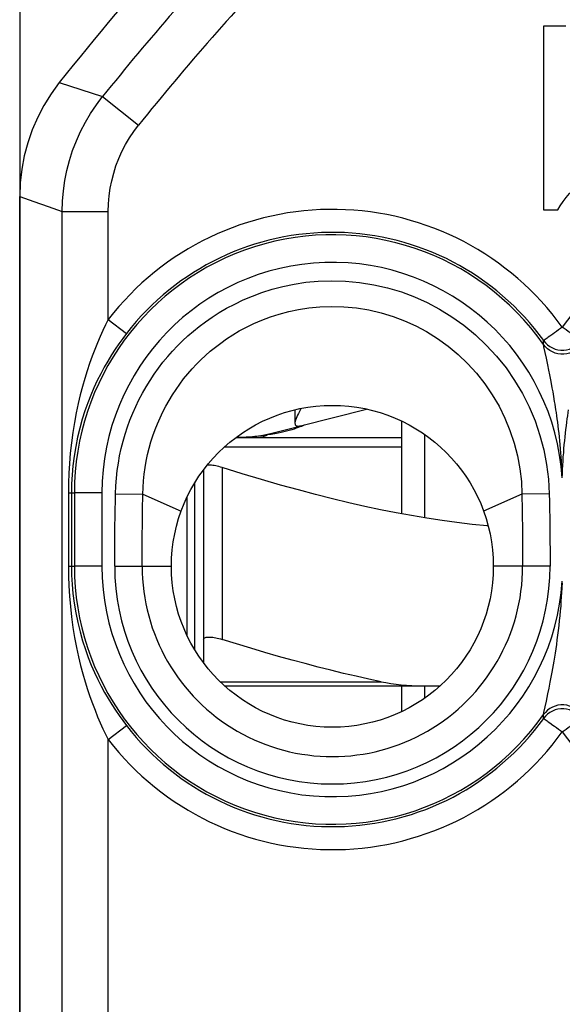
# Model space of a CAD drawing. Units: millimetres. Extents: x -11.5 to 10.8, y -21.6 to 25.4.
# Drawn here: x -11.5 to -5.6, y 9.2 to 19.9 of the extents above; entities that cross this region are included whole.
import ezdxf

# ---------------------------------------------------------------- set-up
doc = ezdxf.new("R2010")
doc.units = ezdxf.units.MM
doc.header["$LTSCALE"] = 30.734
doc.layers.get('0').update_dxf_attribs({"linetype": 'CONTINUOUS'})
for name, color, linetype in [('ASSI', 7, 'CONTINUOUS'), ('RACCORDO', 7, 'CONTINUOUS'), ('TRASH', 7, 'CONTINUOUS')]:
    doc.layers.add(name, color=color, linetype=linetype)

msp = doc.modelspace()

# ---------------------------------------------------------------- linework, layer by layer
at = {"color": 7, "linetype": 'CONTINUOUS'}
for p, q in [((-5.825, 19.834), (-5.825, 17.834)), ((-5.581, 19.834), (-5.825, 19.834)), ((-5.825, 17.834), (-5.668, 17.834)), ((-8.465, 15.487), (-7.747, 15.668)), ((-7.369, 15.54), (-7.369, 14.53)), ((-8.777, 15.408), (-8.487, 15.481)), ((-9.15, 15.359), (-7.369, 15.359)), ((-8.785, 15.394), (-8.827, 15.387)), ((-8.746, 15.401), (-8.785, 15.394)), ((-7.119, 15.395), (-7.119, 14.486)), ((-9.519, 15.008), (-9.519, 13.164)), ((-9.619, 14.859), (-9.619, 13.059)), ((-7.369, 12.659), (-7.369, 12.378)), ((-7.119, 12.659), (-7.119, 12.524))]:
    msp.add_line(p, q, dxfattribs=at)
at = {"color": 250, "linetype": 'CONTINUOUS'}
for p, q in [((-9.29, 15.259), (-7.369, 15.259)), ((-9.319, 15.033), (-9.319, 13.164))]:
    msp.add_line(p, q, dxfattribs=at)
at = {"color": 7, "linetype": 'CONTINUOUS'}
for points in [[(-5.668, 17.834), (-5.642, 17.88), (-5.611, 17.925), (-5.577, 17.97), (-5.539, 18.014), (-5.496, 18.058), (-5.45, 18.1), (-5.4, 18.142), (-5.346, 18.184), (-5.289, 18.224), (-5.227, 18.262), (-5.161, 18.299), (-5.091, 18.334)], [(-8.462, 15.675), (-8.467, 15.665), (-8.478, 15.643), (-8.489, 15.622), (-8.498, 15.602), (-8.507, 15.583), (-8.514, 15.565), (-8.52, 15.548), (-8.524, 15.533), (-8.526, 15.52), (-8.526, 15.514)], [(-8.491, 15.467), (-8.512, 15.46), (-8.536, 15.452), (-8.561, 15.444), (-8.588, 15.437), (-8.617, 15.429), (-8.646, 15.422), (-8.677, 15.415), (-8.71, 15.408), (-8.746, 15.401)], [(-8.526, 15.514), (-8.525, 15.508), (-8.523, 15.499), (-8.519, 15.492), (-8.512, 15.487), (-8.504, 15.485), (-8.494, 15.484)], [(-8.494, 15.484), (-8.488, 15.484), (-8.483, 15.484), (-8.478, 15.484), (-8.474, 15.485), (-8.469, 15.486), (-8.465, 15.487)], [(-8.455, 15.48), (-8.472, 15.474), (-8.491, 15.467)], [(-8.425, 15.494), (-8.432, 15.491), (-8.442, 15.486), (-8.455, 15.48)], [(-8.827, 15.387), (-8.849, 15.383), (-8.871, 15.38), (-8.893, 15.377), (-8.916, 15.374), (-8.939, 15.371), (-8.963, 15.369), (-8.986, 15.367), (-9.01, 15.365), (-9.034, 15.363), (-9.058, 15.362), (-9.082, 15.361), (-9.105, 15.36), (-9.129, 15.359), (-9.14, 15.359)], [(-9.319, 15.033), (-9.337, 15.038), (-9.354, 15.043), (-9.372, 15.047), (-9.388, 15.051), (-9.404, 15.054), (-9.42, 15.056), (-9.434, 15.058), (-9.448, 15.059), (-9.46, 15.059), (-9.472, 15.059), (-9.481, 15.058)], [(-6.425, 14.397), (-6.436, 14.398), (-6.6, 14.414), (-6.764, 14.434), (-6.927, 14.457), (-7.092, 14.482), (-7.258, 14.51), (-7.425, 14.541), (-7.594, 14.574), (-7.766, 14.611), (-7.94, 14.651), (-8.119, 14.693), (-8.302, 14.74), (-8.489, 14.789), (-8.684, 14.843), (-8.888, 14.902), (-9.1, 14.965), (-9.319, 15.033)], [(-9.519, 13.164), (-9.518, 13.17), (-9.516, 13.174), (-9.512, 13.178), (-9.506, 13.182), (-9.5, 13.185), (-9.492, 13.187), (-9.482, 13.189), (-9.472, 13.19), (-9.46, 13.19), (-9.448, 13.19), (-9.434, 13.189), (-9.42, 13.187), (-9.404, 13.185), (-9.388, 13.182), (-9.372, 13.178), (-9.354, 13.174), (-9.337, 13.17), (-9.319, 13.164)]]:
    msp.add_lwpolyline(points, dxfattribs=at)
at = {"color": 250, "linetype": 'CONTINUOUS'}
msp.add_lwpolyline([(-8.922, 15.359), (-8.916, 15.36), (-8.905, 15.363), (-8.888, 15.367), (-8.869, 15.372), (-8.848, 15.379), (-8.827, 15.386)], dxfattribs=at)
at = {"color": 7, "linetype": 'CONTINUOUS'}
msp.add_circle((-8.119, 13.959), 1.75, dxfattribs=at)
msp.add_arc((-9.169, 16.959), 1.6, 270, 284.1887, dxfattribs=at)
at = {"layer": 'ASSI', "color": 7, "linetype": 'CONTINUOUS'}
for p, q in [((-5.825, 19.834), (-5.825, 17.834)), ((-5.581, 19.834), (-5.825, 19.834)), ((-11.519, -14.261), (-11.519, 17.979)), ((-5.825, 17.834), (-5.668, 17.834)), ((-8.526, 15.66), (-8.526, 15.516)), ((-10.954, 14.855), (-10.956, 14.759)), ((-10.956, 13.959), (-10.954, 13.862))]:
    msp.add_line(p, q, dxfattribs=at)
at = {"layer": 'ASSI', "color": 250, "linetype": 'CONTINUOUS'}
for p, q in [((-11.088, 19.218), (-10.853, 19.143)), ((-10.853, 19.143), (-10.618, 19.067)), ((-10.618, 19.067), (-10.227, 18.754)), ((-11.519, 17.979), (-11.365, 17.925)), ((-11.365, 17.925), (-11.211, 17.871)), ((-11.211, 17.871), (-11.056, 17.817)), ((-11.056, -6.575), (-11.056, 17.817)), ((-11.056, 17.817), (-10.556, 17.817)), ((-10.556, 16.643), (-10.556, 17.817)), ((-10.556, 16.643), (-10.358, 16.49)), ((-5.823, 16.371), (-5.822, 16.413)), ((-5.823, 16.371), (-5.823, 16.371)), ((-5.819, 16.353), (-5.823, 16.371)), ((-5.818, 16.345), (-5.819, 16.353)), ((-5.791, 16.223), (-5.818, 16.345)), ((-5.776, 16.151), (-5.791, 16.223)), ((-5.764, 16.091), (-5.776, 16.151)), ((-5.754, 16.041), (-5.764, 16.091)), ((-5.743, 15.985), (-5.754, 16.041)), ((-5.736, 15.945), (-5.743, 15.985)), ((-5.728, 15.901), (-5.736, 15.945)), ((-5.719, 15.855), (-5.728, 15.901)), ((-5.711, 15.805), (-5.719, 15.855)), ((-10.989, 14.759), (-10.989, 13.959)), ((-10.989, 14.759), (-10.956, 14.759)), ((-10.956, 14.759), (-10.956, 13.959)), ((-10.956, 14.759), (-10.924, 14.759)), ((-10.924, 14.759), (-10.924, 13.959)), ((-10.624, 14.759), (-10.924, 14.759)), ((-10.624, 14.759), (-10.624, 13.959)), ((-10.477, 14.748), (-10.18, 14.742)), ((-10.183, 14.57), (-10.18, 14.742)), ((-10.18, 14.742), (-9.763, 14.558)), ((-6.058, 14.742), (-6.474, 14.558)), ((-5.761, 14.748), (-6.058, 14.742)), ((-10.989, 13.959), (-10.956, 13.959)), ((-10.956, 13.959), (-10.924, 13.959)), ((-10.624, 13.959), (-10.924, 13.959)), ((-10.486, 13.959), (-9.869, 13.959)), ((-5.752, 13.959), (-6.369, 13.959)), ((-5.775, 12.573), (-5.763, 12.634)), ((-5.763, 12.634), (-5.75, 12.699)), ((-5.792, 12.494), (-5.775, 12.573)), ((-5.819, 12.369), (-5.792, 12.494)), ((-5.823, 12.348), (-5.819, 12.369)), ((-5.823, 12.347), (-5.823, 12.348)), ((-5.822, 12.305), (-5.823, 12.347)), ((-10.556, 12.075), (-10.358, 12.228)), ((-10.556, 2.043), (-10.556, 12.075))]:
    msp.add_line(p, q, dxfattribs=at)
at = {"layer": 'ASSI', "color": 7, "linetype": 'CONTINUOUS'}
for points in [[(-11.088, 19.218), (-11.177, 19.097), (-11.255, 18.971), (-11.323, 18.841), (-11.382, 18.705), (-11.431, 18.564), (-11.469, 18.421), (-11.497, 18.276), (-11.513, 18.128), (-11.519, 17.979)], [(-5.668, 17.834), (-5.642, 17.88), (-5.611, 17.925), (-5.577, 17.97), (-5.539, 18.014), (-5.496, 18.058), (-5.45, 18.1), (-5.4, 18.142), (-5.346, 18.184), (-5.289, 18.224), (-5.227, 18.262), (-5.161, 18.299), (-5.091, 18.334)], [(-10.358, 16.49), (-10.399, 16.436), (-10.44, 16.379), (-10.481, 16.319), (-10.521, 16.257), (-10.561, 16.191), (-10.6, 16.123), (-10.638, 16.052), (-10.675, 15.978), (-10.711, 15.901), (-10.745, 15.821), (-10.778, 15.738), (-10.809, 15.65), (-10.838, 15.558), (-10.865, 15.461), (-10.889, 15.362), (-10.91, 15.26), (-10.927, 15.155), (-10.94, 15.052), (-10.949, 14.953), (-10.954, 14.855)], [(-10.954, 13.862), (-10.949, 13.763), (-10.94, 13.662), (-10.927, 13.558), (-10.909, 13.453), (-10.888, 13.349), (-10.863, 13.248), (-10.835, 13.15), (-10.805, 13.056), (-10.773, 12.968), (-10.74, 12.885), (-10.706, 12.806), (-10.67, 12.729), (-10.633, 12.657), (-10.596, 12.587), (-10.557, 12.52), (-10.518, 12.456), (-10.478, 12.395), (-10.439, 12.337), (-10.399, 12.281), (-10.358, 12.228)]]:
    msp.add_lwpolyline(points, dxfattribs=at)
at = {"layer": 'ASSI', "color": 250, "linetype": 'CONTINUOUS'}
for points in [[(-11.056, 17.817), (-11.053, 17.93), (-11.044, 18.042), (-11.028, 18.153), (-11.006, 18.263), (-10.978, 18.372), (-10.943, 18.479), (-10.903, 18.584), (-10.857, 18.687), (-10.805, 18.787), (-10.748, 18.883), (-10.685, 18.977), (-10.618, 19.067)], [(-10.556, 17.817), (-10.554, 17.902), (-10.547, 17.986), (-10.535, 18.069), (-10.518, 18.151), (-10.497, 18.233), (-10.472, 18.314), (-10.441, 18.393), (-10.407, 18.47), (-10.368, 18.545), (-10.325, 18.617), (-10.278, 18.687), (-10.227, 18.754)], [(-10.477, 14.748), (-10.473, 14.833), (-10.467, 14.916), (-10.458, 14.999), (-10.446, 15.08), (-10.432, 15.161), (-10.414, 15.241), (-10.395, 15.319), (-10.372, 15.397), (-10.347, 15.474), (-10.32, 15.549), (-10.29, 15.624), (-10.257, 15.697), (-10.222, 15.77), (-10.184, 15.841), (-10.144, 15.911), (-10.102, 15.98), (-10.057, 16.047), (-10.01, 16.113), (-9.961, 16.177), (-9.909, 16.239), (-9.857, 16.299), (-9.803, 16.356), (-9.747, 16.411), (-9.689, 16.465), (-9.629, 16.517), (-9.566, 16.567), (-9.499, 16.617), (-9.427, 16.667), (-9.351, 16.717), (-9.269, 16.765), (-9.181, 16.811), (-9.088, 16.857), (-8.989, 16.898), (-8.885, 16.937), (-8.775, 16.972), (-8.659, 17.002), (-8.536, 17.028), (-8.408, 17.048), (-8.272, 17.06), (-8.127, 17.064), (-7.975, 17.06), (-7.823, 17.046), (-7.67, 17.021), (-7.518, 16.987), (-7.369, 16.942), (-7.227, 16.89), (-7.089, 16.828), (-6.954, 16.756), (-6.819, 16.673), (-6.688, 16.58), (-6.563, 16.477), (-6.445, 16.365), (-6.333, 16.244), (-6.23, 16.116), (-6.137, 15.981), (-6.052, 15.839), (-5.978, 15.692), (-5.915, 15.54), (-5.862, 15.382), (-5.82, 15.224), (-5.789, 15.066), (-5.769, 14.908), (-5.761, 14.748)], [(-10.18, 14.742), (-10.178, 14.816), (-10.173, 14.889), (-10.165, 14.961), (-10.155, 15.033), (-10.143, 15.104), (-10.128, 15.174), (-10.111, 15.243), (-10.092, 15.311), (-10.07, 15.378), (-10.047, 15.445), (-10.021, 15.51), (-9.993, 15.575), (-9.962, 15.638), (-9.93, 15.701), (-9.895, 15.763), (-9.858, 15.824), (-9.819, 15.883), (-9.778, 15.941), (-9.736, 15.998), (-9.691, 16.053), (-9.645, 16.105), (-9.598, 16.156), (-9.549, 16.204), (-9.499, 16.252), (-9.446, 16.298), (-9.391, 16.343), (-9.333, 16.387), (-9.27, 16.432), (-9.202, 16.475), (-9.131, 16.518), (-9.054, 16.56), (-8.972, 16.599), (-8.885, 16.637), (-8.793, 16.671), (-8.697, 16.702), (-8.594, 16.729), (-8.487, 16.752), (-8.374, 16.769), (-8.254, 16.781), (-8.126, 16.785), (-7.993, 16.781), (-7.858, 16.768), (-7.724, 16.747), (-7.59, 16.715), (-7.459, 16.676), (-7.334, 16.629), (-7.213, 16.574), (-7.094, 16.511), (-6.976, 16.437), (-6.861, 16.354), (-6.752, 16.263), (-6.648, 16.164), (-6.551, 16.058), (-6.462, 15.944), (-6.38, 15.825), (-6.307, 15.7), (-6.243, 15.571), (-6.188, 15.436), (-6.142, 15.299), (-6.107, 15.16), (-6.081, 15.02), (-6.064, 14.881), (-6.058, 14.742)], [(-10.556, 16.643), (-10.586, 16.584), (-10.616, 16.522), (-10.645, 16.457), (-10.674, 16.389), (-10.703, 16.318), (-10.731, 16.244), (-10.759, 16.166), (-10.786, 16.086), (-10.812, 16.002), (-10.837, 15.915), (-10.86, 15.824), (-10.883, 15.729), (-10.904, 15.628), (-10.924, 15.522), (-10.941, 15.414), (-10.956, 15.303), (-10.969, 15.19), (-10.978, 15.078), (-10.984, 14.97), (-10.988, 14.863), (-10.989, 14.759)], [(-5.619, 16.559), (-5.64, 16.544), (-5.662, 16.529), (-5.682, 16.513), (-5.702, 16.499), (-5.722, 16.485)], [(-5.481, 16.46), (-5.516, 16.485), (-5.535, 16.499), (-5.556, 16.513), (-5.576, 16.529), (-5.597, 16.544), (-5.619, 16.559)], [(-5.722, 16.485), (-5.756, 16.46), (-5.771, 16.449), (-5.784, 16.44), (-5.795, 16.432), (-5.805, 16.425), (-5.812, 16.42), (-5.817, 16.416), (-5.82, 16.414), (-5.822, 16.413)], [(-5.822, 16.413), (-5.802, 16.389), (-5.779, 16.367), (-5.753, 16.348), (-5.726, 16.333), (-5.696, 16.321), (-5.666, 16.314), (-5.635, 16.31), (-5.603, 16.31), (-5.572, 16.314), (-5.541, 16.321), (-5.512, 16.333), (-5.484, 16.348), (-5.459, 16.367), (-5.436, 16.389), (-5.416, 16.413)], [(-5.414, 16.371), (-5.434, 16.346), (-5.457, 16.324), (-5.483, 16.305), (-5.511, 16.29), (-5.54, 16.278), (-5.571, 16.27), (-5.603, 16.266), (-5.635, 16.266), (-5.667, 16.27), (-5.697, 16.278), (-5.727, 16.29), (-5.755, 16.305), (-5.78, 16.324), (-5.803, 16.346), (-5.823, 16.371)], [(-5.697, 15.723), (-5.702, 15.751), (-5.711, 15.805)], [(-5.619, 14.92), (-5.62, 14.966), (-5.622, 15.012), (-5.625, 15.058), (-5.627, 15.103), (-5.63, 15.149), (-5.634, 15.194), (-5.637, 15.238), (-5.641, 15.282), (-5.645, 15.324), (-5.65, 15.367), (-5.654, 15.408), (-5.659, 15.448), (-5.663, 15.487), (-5.668, 15.525), (-5.673, 15.561), (-5.678, 15.596), (-5.683, 15.63), (-5.688, 15.662), (-5.697, 15.723)], [(-5.619, 14.92), (-5.617, 14.966), (-5.615, 15.012), (-5.613, 15.058), (-5.611, 15.103), (-5.608, 15.149), (-5.604, 15.194), (-5.601, 15.238), (-5.597, 15.282), (-5.593, 15.324), (-5.588, 15.367), (-5.584, 15.408), (-5.579, 15.448), (-5.574, 15.487), (-5.569, 15.525), (-5.565, 15.561), (-5.56, 15.596), (-5.555, 15.63), (-5.55, 15.662)], [(-10.486, 13.959), (-10.486, 14.049), (-10.485, 14.138), (-10.485, 14.226), (-10.484, 14.314), (-10.483, 14.402), (-10.482, 14.489), (-10.48, 14.576), (-10.478, 14.662), (-10.477, 14.748)], [(-6.058, 14.742), (-6.055, 14.571), (-6.054, 14.485), (-6.052, 14.399), (-6.052, 14.312), (-6.051, 14.224), (-6.05, 14.137), (-6.05, 14.048), (-6.05, 13.959)], [(-5.761, 14.748), (-5.759, 14.663), (-5.758, 14.576), (-5.756, 14.49), (-5.755, 14.403), (-5.754, 14.315), (-5.753, 14.227), (-5.752, 14.138), (-5.752, 14.049), (-5.752, 13.959)], [(-10.188, 13.959), (-10.188, 14.048), (-10.188, 14.136), (-10.187, 14.224), (-10.186, 14.311), (-10.185, 14.398), (-10.184, 14.485), (-10.183, 14.57)], [(-10.989, 13.959), (-10.988, 13.853), (-10.984, 13.746), (-10.978, 13.636), (-10.968, 13.523), (-10.955, 13.408), (-10.94, 13.295), (-10.922, 13.186), (-10.902, 13.078), (-10.88, 12.976), (-10.857, 12.881), (-10.833, 12.79), (-10.808, 12.704), (-10.782, 12.621), (-10.756, 12.542), (-10.728, 12.466), (-10.7, 12.393), (-10.672, 12.324), (-10.643, 12.257), (-10.614, 12.193), (-10.585, 12.133), (-10.556, 12.075)], [(-5.75, 12.699), (-5.743, 12.734), (-5.736, 12.77), (-5.729, 12.808), (-5.722, 12.847), (-5.715, 12.887), (-5.708, 12.928), (-5.701, 12.971), (-5.694, 13.016), (-5.687, 13.062), (-5.68, 13.109), (-5.673, 13.159), (-5.666, 13.209), (-5.66, 13.261), (-5.654, 13.314), (-5.648, 13.368), (-5.642, 13.421), (-5.638, 13.474), (-5.633, 13.526), (-5.63, 13.576), (-5.627, 13.626), (-5.624, 13.673), (-5.622, 13.717), (-5.62, 13.759), (-5.619, 13.798)], [(-5.617, 13.759), (-5.619, 13.798)], [(-5.414, 12.347), (-5.434, 12.371), (-5.457, 12.394), (-5.483, 12.413), (-5.511, 12.428), (-5.54, 12.44), (-5.571, 12.448), (-5.603, 12.452), (-5.635, 12.452), (-5.666, 12.448), (-5.697, 12.44), (-5.727, 12.428), (-5.755, 12.413), (-5.78, 12.394), (-5.803, 12.371), (-5.823, 12.347)], [(-5.416, 12.305), (-5.436, 12.329), (-5.459, 12.351), (-5.484, 12.37), (-5.512, 12.385), (-5.541, 12.397), (-5.572, 12.404), (-5.603, 12.408), (-5.635, 12.408), (-5.666, 12.404), (-5.696, 12.397), (-5.726, 12.385), (-5.753, 12.37), (-5.779, 12.351), (-5.802, 12.329), (-5.822, 12.305)], [(-5.822, 12.305), (-5.82, 12.304), (-5.817, 12.302), (-5.812, 12.298), (-5.805, 12.293), (-5.795, 12.286), (-5.784, 12.278), (-5.771, 12.269), (-5.756, 12.258)], [(-5.756, 12.258), (-5.722, 12.233), (-5.702, 12.219), (-5.682, 12.205), (-5.662, 12.189), (-5.64, 12.174), (-5.619, 12.159)], [(-5.619, 12.159), (-5.597, 12.174), (-5.576, 12.189), (-5.556, 12.205), (-5.535, 12.219), (-5.516, 12.233)]]:
    msp.add_lwpolyline(points, dxfattribs=at)
at = {"layer": 'ASSI', "color": 7, "linetype": 'CONTINUOUS'}
msp.add_circle((-8.119, 13.959), 1.75, dxfattribs=at)
msp.add_arc((10.881, 1.859), 28, 125.9628, 141.6854, dxfattribs=at)
at = {"layer": 'ASSI', "color": 250, "linetype": 'CONTINUOUS'}
for centre, radius, start, end in [((10.881, 1.859), 27.537, 136.3011, 141.3261), ((10.881, 1.859), 27.037, 136.0521, 141.3261), ((-8.119, 14.759), 3.081, 35.7571, 142.2976), ((-3.119, 14.759), 3.081, 32.9824, 144.2477), ((-8.119, 14.759), 2.805, 35.0848, 180), ((-8.119, 14.759), 2.831, 35.7539, 142.298), ((-8.119, 14.759), 2.505, 3.689, 180), ((-8.119, 13.959), 2.805, 180, 324.9152), ((-8.119, 13.959), 2.505, 180, 356.311), ((-8.119, 13.959), 2.367, 180, 360), ((-8.119, 13.959), 2.069, 179.9997, 0.0004), ((-8.119, 13.959), 2.831, 217.702, 324.2461), ((-3.119, 13.959), 3.081, 215.7526, 327.0169), ((-8.119, 13.959), 3.081, 217.7023, 324.2409)]:
    msp.add_arc(centre, radius, start, end, dxfattribs=at)
at = {"layer": 'RACCORDO', "color": 250, "linetype": 'CONTINUOUS'}
for p, q in [((-11.088, 19.218), (-10.853, 19.143)), ((-10.853, 19.143), (-10.618, 19.067)), ((-10.618, 19.067), (-10.227, 18.754)), ((-11.519, 17.979), (-11.365, 17.925)), ((-11.365, 17.925), (-11.211, 17.871)), ((-11.211, 17.871), (-11.056, 17.817)), ((-11.056, -6.575), (-11.056, 17.817)), ((-11.056, 17.817), (-10.556, 17.817)), ((-10.556, 16.643), (-10.556, 17.817)), ((-10.556, 16.643), (-10.358, 16.49)), ((-5.823, 16.371), (-5.822, 16.413)), ((-5.823, 16.371), (-5.823, 16.371)), ((-5.819, 16.353), (-5.823, 16.371)), ((-5.818, 16.345), (-5.819, 16.353)), ((-5.791, 16.223), (-5.818, 16.345)), ((-5.776, 16.151), (-5.791, 16.223)), ((-5.764, 16.091), (-5.776, 16.151)), ((-5.754, 16.041), (-5.764, 16.091)), ((-5.743, 15.985), (-5.754, 16.041)), ((-5.736, 15.945), (-5.743, 15.985)), ((-5.728, 15.901), (-5.736, 15.945)), ((-5.719, 15.855), (-5.728, 15.901)), ((-5.711, 15.805), (-5.719, 15.855)), ((-10.989, 14.759), (-10.989, 13.959)), ((-10.989, 14.759), (-10.956, 14.759)), ((-10.956, 14.759), (-10.956, 13.959)), ((-10.956, 14.759), (-10.924, 14.759)), ((-10.924, 14.759), (-10.924, 13.959)), ((-10.624, 14.759), (-10.924, 14.759)), ((-10.624, 14.759), (-10.624, 13.959)), ((-10.477, 14.748), (-10.18, 14.742)), ((-10.183, 14.57), (-10.18, 14.742)), ((-10.18, 14.742), (-9.763, 14.558)), ((-6.058, 14.742), (-6.474, 14.558)), ((-5.761, 14.748), (-6.058, 14.742)), ((-10.989, 13.959), (-10.956, 13.959)), ((-10.956, 13.959), (-10.924, 13.959)), ((-10.624, 13.959), (-10.924, 13.959)), ((-10.486, 13.959), (-9.869, 13.959)), ((-5.752, 13.959), (-6.369, 13.959)), ((-9.337, 12.704), (-7.588, 12.704)), ((-5.775, 12.573), (-5.763, 12.634)), ((-5.763, 12.634), (-5.75, 12.699)), ((-5.792, 12.494), (-5.775, 12.573)), ((-5.819, 12.369), (-5.792, 12.494)), ((-5.823, 12.348), (-5.819, 12.369)), ((-5.823, 12.347), (-5.823, 12.348)), ((-5.822, 12.305), (-5.823, 12.347)), ((-10.556, 12.075), (-10.358, 12.228)), ((-10.556, 2.043), (-10.556, 12.075))]:
    msp.add_line(p, q, dxfattribs=at)
at = {"layer": 'RACCORDO', "color": 7, "linetype": 'CONTINUOUS'}
for p, q in [((-10.954, 14.855), (-10.956, 14.759)), ((-9.7, 14.707), (-9.7, 13.21)), ((-10.956, 13.959), (-10.954, 13.862)), ((-9.519, 13.164), (-9.519, 12.911)), ((-9.289, 12.659), (-6.949, 12.659))]:
    msp.add_line(p, q, dxfattribs=at)
at = {"layer": 'RACCORDO', "color": 250, "linetype": 'CONTINUOUS'}
for points in [[(-11.056, 17.817), (-11.053, 17.93), (-11.044, 18.042), (-11.028, 18.153), (-11.006, 18.263), (-10.978, 18.372), (-10.943, 18.479), (-10.903, 18.584), (-10.857, 18.687), (-10.805, 18.787), (-10.748, 18.883), (-10.685, 18.977), (-10.618, 19.067)], [(-10.556, 17.817), (-10.554, 17.902), (-10.547, 17.986), (-10.535, 18.069), (-10.518, 18.151), (-10.497, 18.233), (-10.472, 18.314), (-10.441, 18.393), (-10.407, 18.47), (-10.368, 18.545), (-10.325, 18.617), (-10.278, 18.687), (-10.227, 18.754)], [(-10.477, 14.748), (-10.473, 14.833), (-10.467, 14.916), (-10.458, 14.999), (-10.446, 15.08), (-10.432, 15.161), (-10.414, 15.241), (-10.395, 15.319), (-10.372, 15.397), (-10.347, 15.474), (-10.32, 15.549), (-10.29, 15.624), (-10.257, 15.697), (-10.222, 15.77), (-10.184, 15.841), (-10.144, 15.911), (-10.102, 15.98), (-10.057, 16.047), (-10.01, 16.113), (-9.961, 16.177), (-9.909, 16.239), (-9.857, 16.299), (-9.803, 16.356), (-9.747, 16.411), (-9.689, 16.465), (-9.629, 16.517), (-9.566, 16.567), (-9.499, 16.617), (-9.427, 16.667), (-9.351, 16.717), (-9.269, 16.765), (-9.181, 16.811), (-9.088, 16.857), (-8.989, 16.898), (-8.885, 16.937), (-8.775, 16.972), (-8.659, 17.002), (-8.536, 17.028), (-8.408, 17.048), (-8.272, 17.06), (-8.127, 17.064), (-7.975, 17.06), (-7.823, 17.046), (-7.67, 17.021), (-7.518, 16.987), (-7.369, 16.942), (-7.227, 16.89), (-7.089, 16.828), (-6.954, 16.756), (-6.819, 16.673), (-6.688, 16.58), (-6.563, 16.477), (-6.445, 16.365), (-6.333, 16.244), (-6.23, 16.116), (-6.137, 15.981), (-6.052, 15.839), (-5.978, 15.692), (-5.915, 15.54), (-5.862, 15.382), (-5.82, 15.224), (-5.789, 15.066), (-5.769, 14.908), (-5.761, 14.748)], [(-10.18, 14.742), (-10.178, 14.816), (-10.173, 14.889), (-10.165, 14.961), (-10.155, 15.033), (-10.143, 15.104), (-10.128, 15.174), (-10.111, 15.243), (-10.092, 15.311), (-10.07, 15.378), (-10.047, 15.445), (-10.021, 15.51), (-9.993, 15.575), (-9.962, 15.638), (-9.93, 15.701), (-9.895, 15.763), (-9.858, 15.824), (-9.819, 15.883), (-9.778, 15.941), (-9.736, 15.998), (-9.691, 16.053), (-9.645, 16.105), (-9.598, 16.156), (-9.549, 16.204), (-9.499, 16.252), (-9.446, 16.298), (-9.391, 16.343), (-9.333, 16.387), (-9.27, 16.432), (-9.202, 16.475), (-9.131, 16.518), (-9.054, 16.56), (-8.972, 16.599), (-8.885, 16.637), (-8.793, 16.671), (-8.697, 16.702), (-8.594, 16.729), (-8.487, 16.752), (-8.374, 16.769), (-8.254, 16.781), (-8.126, 16.785), (-7.993, 16.781), (-7.858, 16.768), (-7.724, 16.747), (-7.59, 16.715), (-7.459, 16.676), (-7.334, 16.629), (-7.213, 16.574), (-7.094, 16.511), (-6.976, 16.437), (-6.861, 16.354), (-6.752, 16.263), (-6.648, 16.164), (-6.551, 16.058), (-6.462, 15.944), (-6.38, 15.825), (-6.307, 15.7), (-6.243, 15.571), (-6.188, 15.436), (-6.142, 15.299), (-6.107, 15.16), (-6.081, 15.02), (-6.064, 14.881), (-6.058, 14.742)], [(-10.556, 16.643), (-10.586, 16.584), (-10.616, 16.522), (-10.645, 16.457), (-10.674, 16.389), (-10.703, 16.318), (-10.731, 16.244), (-10.759, 16.166), (-10.786, 16.086), (-10.812, 16.002), (-10.837, 15.915), (-10.86, 15.824), (-10.883, 15.729), (-10.904, 15.628), (-10.924, 15.522), (-10.941, 15.414), (-10.956, 15.303), (-10.969, 15.19), (-10.978, 15.078), (-10.984, 14.97), (-10.988, 14.863), (-10.989, 14.759)], [(-5.619, 16.559), (-5.64, 16.544), (-5.662, 16.529), (-5.682, 16.513), (-5.702, 16.499), (-5.722, 16.485)], [(-5.481, 16.46), (-5.516, 16.485), (-5.535, 16.499), (-5.556, 16.513), (-5.576, 16.529), (-5.597, 16.544), (-5.619, 16.559)], [(-5.722, 16.485), (-5.756, 16.46), (-5.771, 16.449), (-5.784, 16.44), (-5.795, 16.432), (-5.805, 16.425), (-5.812, 16.42), (-5.817, 16.416), (-5.82, 16.414), (-5.822, 16.413)], [(-5.822, 16.413), (-5.802, 16.389), (-5.779, 16.367), (-5.753, 16.348), (-5.726, 16.333), (-5.696, 16.321), (-5.666, 16.314), (-5.635, 16.31), (-5.603, 16.31), (-5.572, 16.314), (-5.541, 16.321), (-5.512, 16.333), (-5.484, 16.348), (-5.459, 16.367), (-5.436, 16.389), (-5.416, 16.413)], [(-5.414, 16.371), (-5.434, 16.346), (-5.457, 16.324), (-5.483, 16.305), (-5.511, 16.29), (-5.54, 16.278), (-5.571, 16.27), (-5.603, 16.266), (-5.635, 16.266), (-5.667, 16.27), (-5.697, 16.278), (-5.727, 16.29), (-5.755, 16.305), (-5.78, 16.324), (-5.803, 16.346), (-5.823, 16.371)], [(-5.697, 15.723), (-5.702, 15.751), (-5.711, 15.805)], [(-5.619, 14.92), (-5.62, 14.966), (-5.622, 15.012), (-5.625, 15.058), (-5.627, 15.103), (-5.63, 15.149), (-5.634, 15.194), (-5.637, 15.238), (-5.641, 15.282), (-5.645, 15.324), (-5.65, 15.367), (-5.654, 15.408), (-5.659, 15.448), (-5.663, 15.487), (-5.668, 15.525), (-5.673, 15.561), (-5.678, 15.596), (-5.683, 15.63), (-5.688, 15.662), (-5.697, 15.723)], [(-5.619, 14.92), (-5.617, 14.966), (-5.615, 15.012), (-5.613, 15.058), (-5.611, 15.103), (-5.608, 15.149), (-5.604, 15.194), (-5.601, 15.238), (-5.597, 15.282), (-5.593, 15.324), (-5.588, 15.367), (-5.584, 15.408), (-5.579, 15.448), (-5.574, 15.487), (-5.569, 15.525), (-5.565, 15.561), (-5.56, 15.596), (-5.555, 15.63), (-5.55, 15.662)], [(-10.486, 13.959), (-10.486, 14.049), (-10.485, 14.138), (-10.485, 14.226), (-10.484, 14.314), (-10.483, 14.402), (-10.482, 14.489), (-10.48, 14.576), (-10.478, 14.662), (-10.477, 14.748)], [(-6.058, 14.742), (-6.055, 14.571), (-6.054, 14.485), (-6.052, 14.399), (-6.052, 14.312), (-6.051, 14.224), (-6.05, 14.137), (-6.05, 14.048), (-6.05, 13.959)], [(-5.761, 14.748), (-5.759, 14.663), (-5.758, 14.576), (-5.756, 14.49), (-5.755, 14.403), (-5.754, 14.315), (-5.753, 14.227), (-5.752, 14.138), (-5.752, 14.049), (-5.752, 13.959)], [(-10.188, 13.959), (-10.188, 14.048), (-10.188, 14.136), (-10.187, 14.224), (-10.186, 14.311), (-10.185, 14.398), (-10.184, 14.485), (-10.183, 14.57)], [(-10.989, 13.959), (-10.988, 13.853), (-10.984, 13.746), (-10.978, 13.636), (-10.968, 13.523), (-10.955, 13.408), (-10.94, 13.295), (-10.922, 13.186), (-10.902, 13.078), (-10.88, 12.976), (-10.857, 12.881), (-10.833, 12.79), (-10.808, 12.704), (-10.782, 12.621), (-10.756, 12.542), (-10.728, 12.466), (-10.7, 12.393), (-10.672, 12.324), (-10.643, 12.257), (-10.614, 12.193), (-10.585, 12.133), (-10.556, 12.075)], [(-5.75, 12.699), (-5.743, 12.734), (-5.736, 12.77), (-5.729, 12.808), (-5.722, 12.847), (-5.715, 12.887), (-5.708, 12.928), (-5.701, 12.971), (-5.694, 13.016), (-5.687, 13.062), (-5.68, 13.109), (-5.673, 13.159), (-5.666, 13.209), (-5.66, 13.261), (-5.654, 13.314), (-5.648, 13.368), (-5.642, 13.421), (-5.638, 13.474), (-5.633, 13.526), (-5.63, 13.576), (-5.627, 13.626), (-5.624, 13.673), (-5.622, 13.717), (-5.62, 13.759), (-5.619, 13.798)], [(-5.617, 13.759), (-5.619, 13.798)], [(-5.414, 12.347), (-5.434, 12.371), (-5.457, 12.394), (-5.483, 12.413), (-5.511, 12.428), (-5.54, 12.44), (-5.571, 12.448), (-5.603, 12.452), (-5.635, 12.452), (-5.666, 12.448), (-5.697, 12.44), (-5.727, 12.428), (-5.755, 12.413), (-5.78, 12.394), (-5.803, 12.371), (-5.823, 12.347)], [(-5.416, 12.305), (-5.436, 12.329), (-5.459, 12.351), (-5.484, 12.37), (-5.512, 12.385), (-5.541, 12.397), (-5.572, 12.404), (-5.603, 12.408), (-5.635, 12.408), (-5.666, 12.404), (-5.696, 12.397), (-5.726, 12.385), (-5.753, 12.37), (-5.779, 12.351), (-5.802, 12.329), (-5.822, 12.305)], [(-5.822, 12.305), (-5.82, 12.304), (-5.817, 12.302), (-5.812, 12.298), (-5.805, 12.293), (-5.795, 12.286), (-5.784, 12.278), (-5.771, 12.269), (-5.756, 12.258)], [(-5.756, 12.258), (-5.722, 12.233), (-5.702, 12.219), (-5.682, 12.205), (-5.662, 12.189), (-5.64, 12.174), (-5.619, 12.159)], [(-5.619, 12.159), (-5.597, 12.174), (-5.576, 12.189), (-5.556, 12.205), (-5.535, 12.219), (-5.516, 12.233)]]:
    msp.add_lwpolyline(points, dxfattribs=at)
at = {"layer": 'RACCORDO', "color": 7, "linetype": 'CONTINUOUS'}
for points in [[(-10.358, 16.49), (-10.399, 16.436), (-10.44, 16.379), (-10.481, 16.319), (-10.521, 16.257), (-10.561, 16.191), (-10.6, 16.123), (-10.638, 16.052), (-10.675, 15.978), (-10.711, 15.901), (-10.745, 15.821), (-10.778, 15.738), (-10.809, 15.65), (-10.838, 15.558), (-10.865, 15.461), (-10.889, 15.362), (-10.91, 15.26), (-10.927, 15.155), (-10.94, 15.052), (-10.949, 14.953), (-10.954, 14.855)], [(-10.954, 13.862), (-10.949, 13.763), (-10.94, 13.662), (-10.927, 13.558), (-10.909, 13.453), (-10.888, 13.349), (-10.863, 13.248), (-10.835, 13.15), (-10.805, 13.056), (-10.773, 12.968), (-10.74, 12.885), (-10.706, 12.806), (-10.67, 12.729), (-10.633, 12.657), (-10.596, 12.587), (-10.557, 12.52), (-10.518, 12.456), (-10.478, 12.395), (-10.439, 12.337), (-10.399, 12.281), (-10.358, 12.228)], [(-7.588, 12.704), (-7.723, 12.733), (-7.859, 12.763), (-7.997, 12.795), (-8.135, 12.829), (-8.274, 12.864), (-8.415, 12.901), (-8.558, 12.939), (-8.704, 12.98), (-8.852, 13.023), (-9.005, 13.068), (-9.16, 13.115), (-9.319, 13.164)], [(-7.588, 12.704), (-7.536, 12.694), (-7.482, 12.686), (-7.427, 12.678), (-7.371, 12.672), (-7.313, 12.667), (-7.254, 12.664), (-7.194, 12.661), (-7.132, 12.659), (-7.07, 12.659)]]:
    msp.add_lwpolyline(points, dxfattribs=at)
at = {"layer": 'RACCORDO', "color": 250, "linetype": 'CONTINUOUS'}
for centre, radius, start, end in [((10.881, 1.859), 27.537, 136.3011, 141.3261), ((10.881, 1.859), 27.037, 136.0521, 141.3261), ((-8.119, 14.759), 3.081, 35.7571, 142.2976), ((-3.119, 14.759), 3.081, 32.9824, 144.2477), ((-8.119, 14.759), 2.805, 35.0848, 180), ((-8.119, 14.759), 2.831, 35.7539, 142.298), ((-8.119, 14.759), 2.505, 3.689, 180), ((-8.119, 13.959), 2.805, 180, 324.9152), ((-8.119, 13.959), 2.505, 180, 356.311), ((-8.119, 13.959), 2.367, 180, 360), ((-8.119, 13.959), 2.069, 179.9997, 0.0004), ((-8.119, 13.959), 2.831, 217.702, 324.2461), ((-3.119, 13.959), 3.081, 215.7526, 327.0169), ((-8.119, 13.959), 3.081, 217.7023, 324.2409)]:
    msp.add_arc(centre, radius, start, end, dxfattribs=at)
at = {"layer": 'TRASH', "color": 7, "linetype": 'CONTINUOUS'}
msp.add_line((-11.519, 23.759), (-11.519, -20.041), dxfattribs=at)
msp.add_lwpolyline([(-11.088, 19.218), (-11.177, 19.097), (-11.255, 18.971), (-11.323, 18.841), (-11.382, 18.705), (-11.431, 18.564), (-11.469, 18.421), (-11.497, 18.276), (-11.513, 18.128), (-11.519, 17.979)], dxfattribs=at)
msp.add_arc((10.881, 1.859), 28, 125.9628, 141.6854, dxfattribs=at)

doc.saveas('drawing.dxf')
